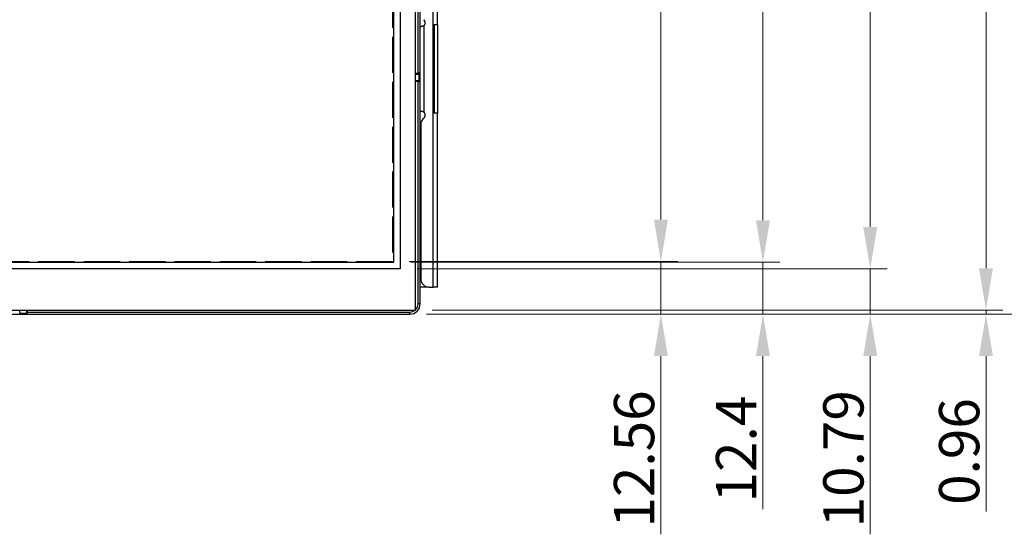
# Model space of a CAD drawing. Units: millimetres. Extents: x 45 to 1653, y 42 to 1154.
# Drawn here: x 643 to 878, y 494 to 617 of the extents above; entities that cross this region are included whole.
import ezdxf

# ---------------------------------------------------------------- set-up
doc = ezdxf.new("R2010")
doc.units = ezdxf.units.MM
doc.header["$LTSCALE"] = 4
doc.linetypes.add('DASHED', pattern=[0.2067, 0.1654, -0.0413])
for name, color, linetype, lineweight in [('Visible Tangent Edges(TDC)', 179, 'Continuous', 25), ('寸法(TDC)', 179, 'Continuous', 9), ('表示ｴｯｼﾞ(TDC)', 7, 'Continuous', 25), ('隠線ｴｯｼﾞ(TDC)', 150, 'DASHED', 18)]:
    doc.layers.add(name, color=color, linetype=linetype, lineweight=lineweight)
doc.styles.add('TDC', font='txt')
doc.dimstyles.new('TDC', dxfattribs={"dimscale": 4, "dimtxt": 2.4, "dimasz": 2.5, "dimexe": 1, "dimexo": 1, "dimgap": 0.4, "dimtad": 1, "dimrnd": 1e-08, "dimdsep": 46, "dimtxsty": 'TDC', "dimcen": 0.09, "dimdle": 10, "dimclrd": 179, "dimclre": 179, "dimclrt": 179, "dimazin": 2, "dimtfac": 0.625, "dimtmove": 0, "dimatfit": 3, "dimfxl": 1, "dimtolj": 1, "dimlwd": 9, "dimlwe": 9, "dimarcsym": 0})

# ---------------------------------------------------------------- blocks, each defined once
blk = doc.blocks.new('*D89')
at = {"layer": 'Defpoints', "color": 0, "linetype": 'Continuous'}
for p in [(731.76, 827.33), (731.76, 559.54), (795.76, 559.54)]:
    blk.add_point(p, dxfattribs=at)
at = {"layer": '寸法(TDC)', "color": 179, "linetype": 'Continuous', "lineweight": 9}
for p, q in [((735.76, 827.33), (799.76, 827.33)), ((795.76, 817.33), (795.76, 569.54)), ((735.76, 559.54), (799.76, 559.54))]:
    blk.add_line(p, q, dxfattribs=at)
at = {"layer": '寸法(TDC)', "color": 179, "linetype": 'Continuous'}
for points in [[(794.09, 817.33), (797.42, 817.33), (795.76, 827.33)], [(794.09, 569.54), (797.42, 569.54), (795.76, 559.54)]]:
    blk.add_solid(points, dxfattribs=at)
at = {"layer": '寸法(TDC)', "color": 179, "linetype": 'Continuous', "lineweight": 9, "insert": (783.01, 642.43), "char_height": 9.6, "attachment_point": 1, "rotation": 90, "style": 'TDC'}
blk.add_mtext('\\A1;\\fMS Gothic|b0|i0;\\H9.5504;267.786 (LCD A.A)', dxfattribs=at)
blk = doc.blocks.new('*D90')
at = {"layer": 'Defpoints', "color": 0, "linetype": 'Continuous'}
for p in [(732.08, 827.48), (732.08, 559.38), (820.08, 559.38)]:
    blk.add_point(p, dxfattribs=at)
at = {"layer": '寸法(TDC)', "color": 179, "linetype": 'Continuous', "lineweight": 9}
for p, q in [((736.08, 827.48), (824.08, 827.48)), ((820.08, 817.48), (820.08, 569.38)), ((736.08, 559.38), (824.08, 559.38))]:
    blk.add_line(p, q, dxfattribs=at)
at = {"layer": '寸法(TDC)', "color": 179, "linetype": 'Continuous'}
for points in [[(818.41, 817.48), (821.74, 817.48), (820.08, 827.48)], [(818.41, 569.38), (821.74, 569.38), (820.08, 559.38)]]:
    blk.add_solid(points, dxfattribs=at)
at = {"layer": '寸法(TDC)', "color": 179, "linetype": 'Continuous', "lineweight": 9, "insert": (807.33, 651.74), "char_height": 9.6, "attachment_point": 1, "rotation": 90, "style": 'TDC'}
blk.add_mtext('\\A1;\\fMS Gothic|b0|i0;\\H9.5504;268.1 (TP A.A)', dxfattribs=at)
blk = doc.blocks.new('*D91')
at = {"layer": 'Defpoints', "color": 0, "linetype": 'Continuous'}
for p in [(733.65, 829.08), (733.65, 557.77), (845.65, 557.77)]:
    blk.add_point(p, dxfattribs=at)
at = {"layer": '寸法(TDC)', "color": 179, "linetype": 'Continuous', "lineweight": 9}
for p, q in [((737.65, 829.08), (849.65, 829.08)), ((845.65, 819.08), (845.65, 567.77)), ((737.65, 557.77), (849.65, 557.77))]:
    blk.add_line(p, q, dxfattribs=at)
at = {"layer": '寸法(TDC)', "color": 179, "linetype": 'Continuous'}
for points in [[(843.98, 819.08), (847.31, 819.08), (845.65, 829.08)], [(843.98, 567.77), (847.31, 567.77), (845.65, 557.77)]]:
    blk.add_solid(points, dxfattribs=at)
at = {"layer": '寸法(TDC)', "color": 179, "linetype": 'Continuous', "lineweight": 9, "insert": (832.9, 648.63), "char_height": 9.6, "attachment_point": 1, "rotation": 90, "style": 'TDC'}
blk.add_mtext('\\A1;\\fMS Gothic|b0|i0;\\H9.5504;271.31 (TP V.A)', dxfattribs=at)
blk = doc.blocks.new('*D92')
at = {"layer": 'Defpoints', "color": 0, "linetype": 'Continuous'}
for p in [(731.76, 559.54), (795.76, 559.54), (735.88, 546.98)]:
    blk.add_point(p, dxfattribs=at)
at = {"layer": '寸法(TDC)', "color": 179, "linetype": 'Continuous', "lineweight": 9}
for p, q in [((795.76, 569.54), (795.76, 579.54)), ((735.76, 559.54), (799.76, 559.54)), ((795.76, 559.54), (795.76, 546.98)), ((739.88, 546.98), (799.76, 546.98)), ((795.76, 536.98), (795.76, 494.5))]:
    blk.add_line(p, q, dxfattribs=at)
at = {"layer": '寸法(TDC)', "color": 179, "linetype": 'Continuous'}
for points in [[(794.09, 569.54), (797.42, 569.54), (795.76, 559.54)], [(794.09, 536.98), (797.42, 536.98), (795.76, 546.98)]]:
    blk.add_solid(points, dxfattribs=at)
at = {"layer": '寸法(TDC)', "color": 179, "linetype": 'Continuous', "lineweight": 9, "insert": (784.56, 496.1), "char_height": 9.6, "attachment_point": 1, "rotation": 90, "style": 'TDC'}
blk.add_mtext('\\A1;12.56', dxfattribs=at)
blk = doc.blocks.new('*D93')
at = {"layer": 'Defpoints', "color": 0, "linetype": 'Continuous'}
for p in [(732.08, 559.38), (820.08, 559.38), (735.88, 546.98)]:
    blk.add_point(p, dxfattribs=at)
at = {"layer": '寸法(TDC)', "color": 179, "linetype": 'Continuous', "lineweight": 9}
for p, q in [((820.08, 569.38), (820.08, 579.38)), ((736.08, 559.38), (824.08, 559.38)), ((820.08, 559.38), (820.08, 546.98)), ((739.88, 546.98), (824.08, 546.98)), ((820.08, 536.98), (820.08, 500.49))]:
    blk.add_line(p, q, dxfattribs=at)
at = {"layer": '寸法(TDC)', "color": 179, "linetype": 'Continuous'}
for points in [[(818.41, 569.38), (821.74, 569.38), (820.08, 559.38)], [(818.41, 536.98), (821.74, 536.98), (820.08, 546.98)]]:
    blk.add_solid(points, dxfattribs=at)
at = {"layer": '寸法(TDC)', "color": 179, "linetype": 'Continuous', "lineweight": 9, "insert": (808.88, 502.09), "char_height": 9.6, "attachment_point": 1, "rotation": 90, "style": 'TDC'}
blk.add_mtext('\\A1;12.4', dxfattribs=at)
blk = doc.blocks.new('*D94')
at = {"layer": 'Defpoints', "color": 0, "linetype": 'Continuous'}
for p in [(733.65, 557.77), (845.65, 557.77), (735.88, 546.98)]:
    blk.add_point(p, dxfattribs=at)
at = {"layer": '寸法(TDC)', "color": 179, "linetype": 'Continuous', "lineweight": 9}
for p, q in [((845.65, 567.77), (845.65, 577.77)), ((737.65, 557.77), (849.65, 557.77)), ((845.65, 557.77), (845.65, 546.98)), ((739.88, 546.98), (849.65, 546.98)), ((845.65, 536.98), (845.65, 494.55))]:
    blk.add_line(p, q, dxfattribs=at)
at = {"layer": '寸法(TDC)', "color": 179, "linetype": 'Continuous'}
for points in [[(843.98, 567.77), (847.31, 567.77), (845.65, 557.77)], [(843.98, 536.98), (847.31, 536.98), (845.65, 546.98)]]:
    blk.add_solid(points, dxfattribs=at)
at = {"layer": '寸法(TDC)', "color": 179, "linetype": 'Continuous', "lineweight": 9, "insert": (834.45, 496.15), "char_height": 9.6, "attachment_point": 1, "rotation": 90, "style": 'TDC'}
blk.add_mtext('\\A1;10.79', dxfattribs=at)
blk = doc.blocks.new('*D95')
at = {"layer": 'Defpoints', "color": 0, "linetype": 'Continuous'}
for p in [(735.88, 546.98), (737.24, 547.94), (873.24, 547.94)]:
    blk.add_point(p, dxfattribs=at)
at = {"layer": '寸法(TDC)', "color": 179, "linetype": 'Continuous', "lineweight": 9}
for p, q in [((873.24, 557.94), (873.24, 567.94)), ((739.88, 546.98), (877.24, 546.98)), ((741.24, 547.94), (877.24, 547.94)), ((873.24, 547.94), (873.24, 546.98)), ((873.24, 536.98), (873.24, 499.91))]:
    blk.add_line(p, q, dxfattribs=at)
at = {"layer": '寸法(TDC)', "color": 179, "linetype": 'Continuous'}
for points in [[(871.57, 557.94), (874.9, 557.94), (873.24, 547.94)], [(871.57, 536.98), (874.9, 536.98), (873.24, 546.98)]]:
    blk.add_solid(points, dxfattribs=at)
at = {"layer": '寸法(TDC)', "color": 179, "linetype": 'Continuous', "lineweight": 9, "insert": (862.04, 501.51), "char_height": 9.6, "attachment_point": 1, "rotation": 90, "style": 'TDC'}
blk.add_mtext('\\A1;0.96', dxfattribs=at)
blk = doc.blocks.new('*D96')
at = {"layer": 'Defpoints', "color": 0, "linetype": 'Continuous'}
for p in [(737.24, 832.94), (873.24, 832.94), (737.24, 547.94)]:
    blk.add_point(p, dxfattribs=at)
at = {"layer": '寸法(TDC)', "color": 179, "linetype": 'Continuous', "lineweight": 9}
for p, q in [((741.24, 832.94), (877.24, 832.94)), ((873.24, 557.94), (873.24, 822.94)), ((741.24, 547.94), (877.24, 547.94))]:
    blk.add_line(p, q, dxfattribs=at)
at = {"layer": '寸法(TDC)', "color": 179, "linetype": 'Continuous'}
for points in [[(871.57, 822.94), (874.9, 822.94), (873.24, 832.94)], [(871.57, 557.94), (874.9, 557.94), (873.24, 547.94)]]:
    blk.add_solid(points, dxfattribs=at)
at = {"layer": '寸法(TDC)', "color": 179, "linetype": 'Continuous', "lineweight": 9, "insert": (860.49, 632.8), "char_height": 9.6, "attachment_point": 1, "rotation": 90, "style": 'TDC'}
blk.add_mtext('\\A1;\\fMS Gothic|b0|i0;\\H9.5504;285{\\H6;±0.5} (TP Outline)', dxfattribs=at)
blk = doc.blocks.new('*D97')
at = {"layer": 'Defpoints', "color": 0, "linetype": 'Continuous'}
for p in [(735.88, 833.93), (899, 833.93), (735.88, 546.98)]:
    blk.add_point(p, dxfattribs=at)
at = {"layer": '寸法(TDC)', "color": 179, "linetype": 'Continuous', "lineweight": 9}
for p, q in [((739.88, 833.93), (903, 833.93)), ((899, 556.98), (899, 823.93)), ((739.88, 546.98), (903, 546.98))]:
    blk.add_line(p, q, dxfattribs=at)
at = {"layer": '寸法(TDC)', "color": 179, "linetype": 'Continuous'}
for points in [[(897.34, 823.93), (900.67, 823.93), (899, 833.93)], [(897.34, 556.98), (900.67, 556.98), (899, 546.98)]]:
    blk.add_solid(points, dxfattribs=at)
at = {"layer": '寸法(TDC)', "color": 179, "linetype": 'Continuous', "lineweight": 9, "insert": (886.25, 629.71), "char_height": 9.6, "attachment_point": 1, "rotation": 90, "style": 'TDC'}
blk.add_mtext('\\A1;\\fMS Gothic|b0|i0;\\H9.5504;287{\\H6;±0.7} (LCD Outline)', dxfattribs=at)

msp = doc.modelspace()

# ---------------------------------------------------------------- linework, layer by layer
at = {"layer": 'Visible Tangent Edges(TDC)'}
for p, q in [((741.4758, 615.9341), (741.4758, 770.9341)), ((737.8758, 604.4341), (737.8758, 692.4341)), ((739.2758, 615.72), (739.2758, 595.1483)), ((741.5258, 614.2341), (741.5258, 614.8274)), ((741.5258, 612.6341), (741.5258, 612.0409)), ((737.3758, 604.2341), (737.3758, 604.4341)), ((737.3758, 604.2341), (738.1758, 604.2341)), ((738.1758, 602.6341), (737.3758, 602.6341)), ((737.3758, 602.6341), (737.3758, 602.4341)), ((737.8758, 549.4841), (737.8758, 602.4341)), ((741.4758, 553.4341), (741.4758, 594.9341)), ((738.3758, 549.4841), (737.8758, 549.4841)), ((642.9258, 547.1841), (642.9258, 547.9441)), ((644.5258, 547.9441), (644.5258, 547.1841)), ((644.7258, 547.4841), (735.8758, 547.4841)), ((735.8758, 546.9841), (735.8758, 547.4841))]:
    msp.add_line(p, q, dxfattribs=at)
for centre, radius, start, end in [((741.5258, 613.4341), 0.8, 90, 93.583322), ((741.5258, 613.4341), 0.8, 266.416678, 270), ((737.3758, 603.4341), 0.8, 90, 100.078658), ((737.3758, 603.4341), 0.8, 259.921342, 270), ((735.8758, 549.4841), 2, 312.843643, 0), ((735.8758, 549.4841), 2, 270, 309.646111)]:
    msp.add_arc(centre, radius, start, end, dxfattribs=at)
at = {"layer": '表示ｴｯｼﾞ(TDC)'}
for p, q in [((737.2358, 547.9441), (737.2358, 832.9441)), ((733.6458, 829.0841), (733.6458, 557.7741)), ((732.0758, 559.3841), (732.0758, 827.4841)), ((742.5258, 615.9341), (742.5258, 770.9341)), ((738.3758, 604.4341), (738.3758, 692.4341)), ((741.4758, 594.9341), (741.4758, 615.9341)), ((742.5258, 615.9341), (741.4758, 615.9341)), ((741.7258, 615.9341), (741.7258, 594.9341)), ((742.5258, 615.9341), (742.5258, 594.9341)), ((741.5258, 614.2341), (741.5258, 612.6341)), ((737.3758, 604.4341), (737.8758, 604.4341)), ((738.1758, 602.6341), (738.1758, 604.2341)), ((738.3758, 602.4341), (738.3758, 604.4341)), ((737.8758, 602.4341), (737.3758, 602.4341)), ((738.3758, 549.4841), (738.3758, 602.4341)), ((742.5258, 594.9341), (741.4758, 594.9341)), ((742.5258, 553.4341), (742.5258, 594.9341)), ((738.5258, 592.1543), (738.5258, 555.4341)), ((255.3758, 559.3841), (732.0758, 559.3841)), ((733.6458, 557.7741), (253.8058, 557.7741)), ((740.5258, 553.4341), (738.3758, 553.4341)), ((740.5258, 553.4341), (741.4758, 553.4341)), ((742.5258, 553.4341), (741.4758, 553.4341)), ((247.2358, 547.9441), (737.2358, 547.9441)), ((719.8258, 546.9341), (376.8758, 546.9341)), ((642.7258, 546.9841), (644.7258, 546.9841)), ((642.9258, 547.1841), (644.5258, 547.1841)), ((644.7258, 547.9441), (644.7258, 547.4841)), ((644.7258, 546.9841), (735.8758, 546.9841)), ((719.8258, 546.9341), (719.8258, 546.9841))]:
    msp.add_line(p, q, dxfattribs=at)
for centre, radius, start, end in [((738.5758, 616.4341), 1, 314.427004, 49.458398), ((742.5258, 614.2341), 1, 143.615183, 180), ((742.5258, 612.6341), 1, 180, 216.384817), ((737.3758, 603.4341), 1, 90, 98.047846), ((738.3758, 604.2341), 0.2, 137.073926, 180), ((737.3758, 603.4341), 1, 261.952154, 270), ((738.3758, 602.6341), 0.2, 180, 222.926074), ((738.5758, 594.4341), 1, 310.541602, 45.572996), ((740.5258, 592.1543), 2, 130.541602, 180), ((739.2258, 578.9341), 2, 110.487315, 115.150663), ((739.2258, 571.9341), 2, 244.849337, 249.512685), ((740.5258, 555.4341), 2, 180, 270), ((735.8758, 549.4841), 2.5, 270, 0), ((644.5258, 546.9841), 0.2, 47.073199, 90)]:
    msp.add_arc(centre, radius, start, end, dxfattribs=at)
for points, knots in [([(739.2758, 615.72), (739.2644, 615.7156), (739.253, 615.7113), (739.2416, 615.707), (739.2302, 615.7028), (739.2188, 615.6986), (739.2073, 615.6945), (739.1959, 615.6904), (739.1845, 615.6864), (739.1731, 615.6824), (739.1617, 615.6785), (739.1503, 615.6746), (739.1389, 615.6707), (739.1276, 615.6669), (739.1162, 615.6631), (739.1049, 615.6594), (739.0936, 615.6557), (739.0823, 615.6521), (739.0711, 615.6485), (739.0599, 615.6449), (739.0488, 615.6414), (739.0377, 615.638), (739.0266, 615.6345), (739.0155, 615.6311), (739.0045, 615.6278), (738.9936, 615.6245), (738.9826, 615.6212), (738.9718, 615.618), (738.961, 615.6148), (738.9502, 615.6116), (738.9395, 615.6085), (738.9289, 615.6054), (738.9183, 615.6024), (738.9078, 615.5994), (738.8973, 615.5964), (738.8869, 615.5934), (738.8765, 615.5906), (738.8662, 615.5877), (738.856, 615.5848), (738.8459, 615.582), (738.8358, 615.5793), (738.8258, 615.5765), (738.8159, 615.5739), (738.806, 615.5712), (738.7962, 615.5685), (738.7865, 615.5659), (738.7769, 615.5634), (738.7673, 615.5608), (738.7579, 615.5583), (738.7485, 615.5558), (738.7392, 615.5534), (738.73, 615.551), (738.7209, 615.5485), (738.7119, 615.5462), (738.703, 615.5439), (738.6941, 615.5415), (738.6854, 615.5393), (738.6768, 615.537), (738.6682, 615.5348), (738.6597, 615.5326), (738.6514, 615.5304), (738.6431, 615.5283), (738.635, 615.5262), (738.627, 615.5241), (738.6191, 615.522), (738.6113, 615.52), (738.6036, 615.518), (738.596, 615.516), (738.5885, 615.5141), (738.5812, 615.5122), (738.5762, 615.5109), (738.5713, 615.5096), (738.5665, 615.5084), (738.5642, 615.5078), (738.562, 615.5072), (738.5598, 615.5066), (738.5528, 615.5048), (738.546, 615.503), (738.5394, 615.5012), (738.5328, 615.4995), (738.5264, 615.4978), (738.5201, 615.4961), (738.5139, 615.4944), (738.5078, 615.4928), (738.502, 615.4912), (738.4961, 615.4896), (738.4904, 615.4881), (738.4849, 615.4865), (738.4795, 615.485), (738.4742, 615.4835), (738.4691, 615.4821), (738.464, 615.4806), (738.4591, 615.4792), (738.4544, 615.4778), (738.4497, 615.4764), (738.4452, 615.4751), (738.4409, 615.4738), (738.4366, 615.4725), (738.4325, 615.4712), (738.4287, 615.4699), (738.4248, 615.4687), (738.4211, 615.4675), (738.4176, 615.4663), (738.4142, 615.4651), (738.4109, 615.464), (738.4079, 615.4629), (738.4049, 615.4618), (738.402, 615.4607), (738.3994, 615.4596), (738.3968, 615.4586), (738.3944, 615.4576), (738.3922, 615.4566), (738.39, 615.4556), (738.3881, 615.4547), (738.3863, 615.4538), (738.3857, 615.4535), (738.3852, 615.4532), (738.3847, 615.4529), (738.3836, 615.4523), (738.3826, 615.4517), (738.3817, 615.4511), (738.3804, 615.4503), (738.3793, 615.4495), (738.3785, 615.4487), (738.3776, 615.4479), (738.3769, 615.4472), (738.3765, 615.4464), (738.3761, 615.4458), (738.3758, 615.4451), (738.3762, 615.4419)], [0, 0, 0, 0, 0.024390244, 0.024390244, 0.024390244, 0.048780488, 0.048780488, 0.048780488, 0.073170732, 0.073170732, 0.073170732, 0.097560976, 0.097560976, 0.097560976, 0.12195122, 0.12195122, 0.12195122, 0.146341463, 0.146341463, 0.146341463, 0.170731707, 0.170731707, 0.170731707, 0.195121951, 0.195121951, 0.195121951, 0.219512195, 0.219512195, 0.219512195, 0.243902439, 0.243902439, 0.243902439, 0.268292683, 0.268292683, 0.268292683, 0.292682927, 0.292682927, 0.292682927, 0.317073171, 0.317073171, 0.317073171, 0.341463415, 0.341463415, 0.341463415, 0.365853659, 0.365853659, 0.365853659, 0.390243902, 0.390243902, 0.390243902, 0.414634146, 0.414634146, 0.414634146, 0.43902439, 0.43902439, 0.43902439, 0.463414634, 0.463414634, 0.463414634, 0.487804878, 0.487804878, 0.487804878, 0.512195122, 0.512195122, 0.512195122, 0.536585366, 0.536585366, 0.536585366, 0.56097561, 0.56097561, 0.56097561, 0.577558713, 0.577558713, 0.577558713, 0.585365854, 0.585365854, 0.585365854, 0.609756098, 0.609756098, 0.609756098, 0.634146341, 0.634146341, 0.634146341, 0.658536585, 0.658536585, 0.658536585, 0.682926829, 0.682926829, 0.682926829, 0.707317073, 0.707317073, 0.707317073, 0.731707317, 0.731707317, 0.731707317, 0.756097561, 0.756097561, 0.756097561, 0.780487805, 0.780487805, 0.780487805, 0.804878049, 0.804878049, 0.804878049, 0.829268293, 0.829268293, 0.829268293, 0.853658537, 0.853658537, 0.853658537, 0.87804878, 0.87804878, 0.87804878, 0.902439024, 0.902439024, 0.902439024, 0.910561845, 0.910561845, 0.910561845, 0.926829268, 0.926829268, 0.926829268, 0.951219512, 0.951219512, 0.951219512, 0.975609756, 0.975609756, 0.975609756, 0.999257936, 0.999257936, 0.999257936, 0.999257936]), ([(741.5258, 614.8274), (741.5237, 614.8279), (741.5216, 614.8285), (741.5077, 614.8318), (741.4954, 614.8333), (741.4805, 614.8334), (741.4782, 614.8333), (741.4758, 614.8333)], [0.19953001321, 0.19953001321, 0.19953001321, 0.19953001321, 0.2002199074, 0.2002199074, 0.20405069805, 0.20405069805, 0.20476605607, 0.20476605607, 0.20476605607, 0.20476605607]), ([(741.7258, 614.8333), (741.7258, 614.8335), (741.7256, 614.8333), (741.7243, 614.832), (741.7229, 614.8302), (741.7208, 614.8274)], [0.17585814011, 0.17585814011, 0.17585814011, 0.17585814011, 0.17893780811, 0.17893780811, 0.18420015233, 0.18420015233, 0.18420015233, 0.18420015233]), ([(741.4758, 612.035), (741.4874, 612.0346), (741.4988, 612.0354), (741.5154, 612.0383), (741.5207, 612.0395), (741.5258, 612.0409)], [0.00380481466, 0.00380481466, 0.00380481466, 0.00380481466, 0.00727580117, 0.00727580117, 0.00892024827, 0.00892024827, 0.00892024827, 0.00892024827]), ([(741.7208, 612.0409), (741.7211, 612.0406), (741.7213, 612.0402), (741.7238, 612.0369), (741.7252, 612.0352), (741.7258, 612.0349), (741.7258, 612.0349), (741.7258, 612.035)], [0.14652120556, 0.14652120556, 0.14652120556, 0.14652120556, 0.14723921554, 0.14723921554, 0.15353778097, 0.15353778097, 0.15502026786, 0.15502026786, 0.15502026786, 0.15502026786]), ([(738.2294, 604.3704), (738.2273, 604.3726), (738.225, 604.3749), (738.2227, 604.377), (738.2204, 604.3792), (738.218, 604.3813), (738.2155, 604.3834), (738.213, 604.3855), (738.2104, 604.3875), (738.2077, 604.3895), (738.2049, 604.3914), (738.2021, 604.3933), (738.1991, 604.3952), (738.1962, 604.397), (738.1931, 604.3988), (738.1899, 604.4006), (738.1867, 604.4023), (738.1833, 604.404), (738.1798, 604.4056), (738.1764, 604.4072), (738.1727, 604.4087), (738.169, 604.4102), (738.1652, 604.4116), (738.1613, 604.4131), (738.1572, 604.4144), (738.1531, 604.4157), (738.1488, 604.417), (738.1444, 604.4182), (738.14, 604.4194), (738.1354, 604.4205), (738.1307, 604.4216), (738.1259, 604.4226), (738.121, 604.4236), (738.1159, 604.4245), (738.1108, 604.4254), (738.1056, 604.4262), (738.1001, 604.427), (738.0947, 604.4277), (738.089, 604.4284), (738.0832, 604.429), (738.0774, 604.4296), (738.0714, 604.4302), (738.0653, 604.4306), (738.0591, 604.4311), (738.0528, 604.4315), (738.0464, 604.4319), (738.0399, 604.4322), (738.0334, 604.4325), (738.0267, 604.4328), (738.02, 604.433), (738.0132, 604.4332), (738.0063, 604.4334), (737.9993, 604.4336), (737.9923, 604.4337), (737.9852, 604.4338), (737.9782, 604.4339), (737.971, 604.4339), (737.9638, 604.434), (737.9566, 604.434), (737.9493, 604.4341), (737.942, 604.4341), (737.9347, 604.4341), (737.9274, 604.4341), (737.92, 604.4341), (737.9126, 604.4341), (737.9052, 604.4341), (737.8979, 604.4341), (737.8905, 604.4341), (737.8832, 604.4341), (737.8758, 604.4341)], [0, 0, 0, 0, 0.04347826, 0.04347826, 0.04347826, 0.08695652, 0.08695652, 0.08695652, 0.13043478, 0.13043478, 0.13043478, 0.17391304, 0.17391304, 0.17391304, 0.2173913, 0.2173913, 0.2173913, 0.26086957, 0.26086957, 0.26086957, 0.30434783, 0.30434783, 0.30434783, 0.34782609, 0.34782609, 0.34782609, 0.39130435, 0.39130435, 0.39130435, 0.43478261, 0.43478261, 0.43478261, 0.47826087, 0.47826087, 0.47826087, 0.52173913, 0.52173913, 0.52173913, 0.56521739, 0.56521739, 0.56521739, 0.60869565, 0.60869565, 0.60869565, 0.65217391, 0.65217391, 0.65217391, 0.69565217, 0.69565217, 0.69565217, 0.73913043, 0.73913043, 0.73913043, 0.7826087, 0.7826087, 0.7826087, 0.82608696, 0.82608696, 0.82608696, 0.86956522, 0.86956522, 0.86956522, 0.91304348, 0.91304348, 0.91304348, 0.95652174, 0.95652174, 0.95652174, 1, 1, 1, 1]), ([(738.3758, 604.4341), (738.3758, 604.4341), (738.3757, 604.4341), (738.3753, 604.4341), (738.375, 604.4341), (738.3745, 604.4341), (738.3739, 604.4341), (738.3732, 604.4341), (738.3724, 604.4341), (738.3714, 604.4341), (738.3705, 604.4341), (738.3693, 604.434), (738.368, 604.434), (738.3667, 604.4339), (738.3653, 604.4339), (738.3637, 604.4338), (738.3621, 604.4337), (738.3604, 604.4336), (738.3585, 604.4334), (738.3567, 604.4332), (738.3547, 604.433), (738.3525, 604.4328), (738.3504, 604.4325), (738.3482, 604.4322), (738.3458, 604.4319), (738.3435, 604.4315), (738.3411, 604.4311), (738.3385, 604.4306), (738.336, 604.4302), (738.3334, 604.4296), (738.3308, 604.429), (738.3281, 604.4284), (738.3254, 604.4277), (738.3227, 604.427), (738.32, 604.4262), (738.3172, 604.4254), (738.3144, 604.4245), (738.3116, 604.4236), (738.3088, 604.4226), (738.306, 604.4216), (738.3032, 604.4205), (738.3004, 604.4194), (738.2976, 604.4182), (738.2947, 604.417), (738.2919, 604.4157), (738.2892, 604.4144), (738.2864, 604.4131), (738.2836, 604.4116), (738.2809, 604.4102), (738.2782, 604.4087), (738.2754, 604.4072), (738.2728, 604.4056), (738.2701, 604.404), (738.2675, 604.4023), (738.2649, 604.4006), (738.2623, 604.3988), (738.2597, 604.397), (738.2572, 604.3952), (738.2547, 604.3933), (738.2523, 604.3914), (738.2498, 604.3895), (738.2474, 604.3875), (738.245, 604.3855), (738.2427, 604.3834), (738.2404, 604.3813), (738.2381, 604.3792), (738.2359, 604.377), (738.2337, 604.3749), (738.2315, 604.3726), (738.2294, 604.3704)], [0, 0, 0, 0, 0.04347826, 0.04347826, 0.04347826, 0.08695652, 0.08695652, 0.08695652, 0.13043478, 0.13043478, 0.13043478, 0.17391304, 0.17391304, 0.17391304, 0.2173913, 0.2173913, 0.2173913, 0.26086957, 0.26086957, 0.26086957, 0.30434783, 0.30434783, 0.30434783, 0.34782609, 0.34782609, 0.34782609, 0.39130435, 0.39130435, 0.39130435, 0.43478261, 0.43478261, 0.43478261, 0.47826087, 0.47826087, 0.47826087, 0.52173913, 0.52173913, 0.52173913, 0.56521739, 0.56521739, 0.56521739, 0.60869565, 0.60869565, 0.60869565, 0.65217391, 0.65217391, 0.65217391, 0.69565217, 0.69565217, 0.69565217, 0.73913043, 0.73913043, 0.73913043, 0.7826087, 0.7826087, 0.7826087, 0.82608696, 0.82608696, 0.82608696, 0.86956522, 0.86956522, 0.86956522, 0.91304348, 0.91304348, 0.91304348, 0.95652174, 0.95652174, 0.95652174, 1, 1, 1, 1]), ([(737.8758, 602.4341), (737.8832, 602.4341), (737.8905, 602.4341), (737.8979, 602.4341), (737.9052, 602.4341), (737.9126, 602.4341), (737.92, 602.4342), (737.9274, 602.4342), (737.9347, 602.4342), (737.942, 602.4342), (737.9493, 602.4342), (737.9566, 602.4342), (737.9638, 602.4343), (737.971, 602.4343), (737.9782, 602.4344), (737.9852, 602.4345), (737.9923, 602.4346), (737.9993, 602.4347), (738.0063, 602.4349), (738.0132, 602.4351), (738.02, 602.4353), (738.0267, 602.4355), (738.0334, 602.4358), (738.0399, 602.4361), (738.0464, 602.4364), (738.0528, 602.4368), (738.0592, 602.4372), (738.0653, 602.4377), (738.0714, 602.4381), (738.0774, 602.4387), (738.0832, 602.4393), (738.089, 602.4399), (738.0947, 602.4406), (738.1001, 602.4413), (738.1056, 602.4421), (738.1108, 602.4429), (738.1159, 602.4438), (738.121, 602.4447), (738.1259, 602.4457), (738.1307, 602.4467), (738.1354, 602.4478), (738.14, 602.4489), (738.1444, 602.4501), (738.1488, 602.4513), (738.1531, 602.4526), (738.1572, 602.4539), (738.1613, 602.4552), (738.1652, 602.4566), (738.169, 602.4581), (738.1727, 602.4596), (738.1764, 602.4611), (738.1798, 602.4627), (738.1833, 602.4643), (738.1867, 602.466), (738.1899, 602.4677), (738.1931, 602.4695), (738.1962, 602.4713), (738.1991, 602.4731), (738.2021, 602.475), (738.2049, 602.4769), (738.2077, 602.4788), (738.2104, 602.4808), (738.213, 602.4828), (738.2155, 602.4849), (738.218, 602.4869), (738.2204, 602.4891), (738.2227, 602.4912), (738.225, 602.4934), (738.2273, 602.4957), (738.2294, 602.4979)], [0, 0, 0, 0, 0.04347826, 0.04347826, 0.04347826, 0.08695652, 0.08695652, 0.08695652, 0.13043478, 0.13043478, 0.13043478, 0.17391304, 0.17391304, 0.17391304, 0.2173913, 0.2173913, 0.2173913, 0.26086957, 0.26086957, 0.26086957, 0.30434783, 0.30434783, 0.30434783, 0.34782609, 0.34782609, 0.34782609, 0.39130435, 0.39130435, 0.39130435, 0.43478261, 0.43478261, 0.43478261, 0.47826087, 0.47826087, 0.47826087, 0.52173913, 0.52173913, 0.52173913, 0.56521739, 0.56521739, 0.56521739, 0.60869565, 0.60869565, 0.60869565, 0.65217391, 0.65217391, 0.65217391, 0.69565217, 0.69565217, 0.69565217, 0.73913043, 0.73913043, 0.73913043, 0.7826087, 0.7826087, 0.7826087, 0.82608696, 0.82608696, 0.82608696, 0.86956522, 0.86956522, 0.86956522, 0.91304348, 0.91304348, 0.91304348, 0.95652174, 0.95652174, 0.95652174, 1, 1, 1, 1]), ([(738.2294, 602.4979), (738.2315, 602.4957), (738.2337, 602.4934), (738.2359, 602.4912), (738.2381, 602.4891), (738.2404, 602.4869), (738.2427, 602.4849), (738.245, 602.4828), (738.2474, 602.4808), (738.2498, 602.4788), (738.2523, 602.4769), (738.2547, 602.475), (738.2572, 602.4731), (738.2597, 602.4713), (738.2623, 602.4695), (738.2649, 602.4677), (738.2675, 602.466), (738.2701, 602.4643), (738.2728, 602.4627), (738.2754, 602.4611), (738.2782, 602.4596), (738.2809, 602.4581), (738.2836, 602.4566), (738.2864, 602.4552), (738.2892, 602.4539), (738.2919, 602.4526), (738.2947, 602.4513), (738.2976, 602.4501), (738.3004, 602.4489), (738.3032, 602.4478), (738.306, 602.4467), (738.3088, 602.4457), (738.3116, 602.4447), (738.3144, 602.4438), (738.3172, 602.4429), (738.32, 602.4421), (738.3227, 602.4413), (738.3254, 602.4406), (738.3281, 602.4399), (738.3308, 602.4393), (738.3334, 602.4387), (738.336, 602.4381), (738.3385, 602.4377), (738.3411, 602.4372), (738.3435, 602.4368), (738.3458, 602.4364), (738.3482, 602.4361), (738.3504, 602.4358), (738.3525, 602.4355), (738.3547, 602.4353), (738.3567, 602.4351), (738.3585, 602.4349), (738.3604, 602.4347), (738.3621, 602.4346), (738.3637, 602.4345), (738.3653, 602.4344), (738.3667, 602.4343), (738.368, 602.4343), (738.3693, 602.4342), (738.3705, 602.4342), (738.3714, 602.4342), (738.3724, 602.4342), (738.3732, 602.4342), (738.3739, 602.4342), (738.3745, 602.4341), (738.375, 602.4341), (738.3753, 602.4341), (738.3757, 602.4341), (738.3758, 602.4341), (738.3758, 602.4341)], [0, 0, 0, 0, 0.04347826, 0.04347826, 0.04347826, 0.08695652, 0.08695652, 0.08695652, 0.13043478, 0.13043478, 0.13043478, 0.17391304, 0.17391304, 0.17391304, 0.2173913, 0.2173913, 0.2173913, 0.26086957, 0.26086957, 0.26086957, 0.30434783, 0.30434783, 0.30434783, 0.34782609, 0.34782609, 0.34782609, 0.39130435, 0.39130435, 0.39130435, 0.43478261, 0.43478261, 0.43478261, 0.47826087, 0.47826087, 0.47826087, 0.52173913, 0.52173913, 0.52173913, 0.56521739, 0.56521739, 0.56521739, 0.60869565, 0.60869565, 0.60869565, 0.65217391, 0.65217391, 0.65217391, 0.69565217, 0.69565217, 0.69565217, 0.73913043, 0.73913043, 0.73913043, 0.7826087, 0.7826087, 0.7826087, 0.82608696, 0.82608696, 0.82608696, 0.86956522, 0.86956522, 0.86956522, 0.91304348, 0.91304348, 0.91304348, 0.95652174, 0.95652174, 0.95652174, 1, 1, 1, 1]), ([(739.2758, 595.1483), (739.2644, 595.1527), (739.253, 595.157), (739.2416, 595.1613), (739.2302, 595.1655), (739.2188, 595.1697), (739.2073, 595.1738), (739.1959, 595.1779), (739.1845, 595.1819), (739.1731, 595.1859), (739.1617, 595.1898), (739.1503, 595.1937), (739.1389, 595.1976), (739.1276, 595.2014), (739.1162, 595.2052), (739.1049, 595.2089), (739.0936, 595.2126), (739.0823, 595.2162), (739.0711, 595.2198), (739.0599, 595.2233), (739.0488, 595.2269), (739.0377, 595.2303), (739.0266, 595.2338), (739.0155, 595.2371), (739.0045, 595.2405), (738.9936, 595.2438), (738.9826, 595.2471), (738.9718, 595.2503), (738.961, 595.2535), (738.9502, 595.2567), (738.9395, 595.2598), (738.9289, 595.2629), (738.9183, 595.2659), (738.9078, 595.2689), (738.8973, 595.2719), (738.8869, 595.2749), (738.8765, 595.2777), (738.8662, 595.2806), (738.856, 595.2835), (738.8459, 595.2862), (738.8358, 595.289), (738.8258, 595.2918), (738.8159, 595.2944), (738.806, 595.2971), (738.7962, 595.2998), (738.7865, 595.3023), (738.7769, 595.3049), (738.7673, 595.3075), (738.7579, 595.31), (738.7485, 595.3125), (738.7392, 595.3149), (738.73, 595.3173), (738.7209, 595.3197), (738.7119, 595.3221), (738.703, 595.3244), (738.6941, 595.3268), (738.6854, 595.329), (738.6768, 595.3313), (738.6682, 595.3335), (738.6597, 595.3357), (738.6514, 595.3378), (738.6431, 595.34), (738.635, 595.3421), (738.627, 595.3442), (738.6191, 595.3462), (738.6113, 595.3483), (738.6036, 595.3503), (738.596, 595.3522), (738.5885, 595.3542), (738.5812, 595.3561), (738.5762, 595.3574), (738.5713, 595.3587), (738.5665, 595.3599), (738.5642, 595.3605), (738.562, 595.3611), (738.5598, 595.3617), (738.5528, 595.3635), (738.546, 595.3653), (738.5394, 595.3671), (738.5328, 595.3688), (738.5264, 595.3705), (738.5201, 595.3722), (738.5139, 595.3739), (738.5078, 595.3755), (738.502, 595.3771), (738.4961, 595.3787), (738.4904, 595.3802), (738.4849, 595.3818), (738.4795, 595.3833), (738.4742, 595.3848), (738.4691, 595.3862), (738.464, 595.3877), (738.4591, 595.3891), (738.4544, 595.3905), (738.4497, 595.3919), (738.4452, 595.3932), (738.4409, 595.3945), (738.4366, 595.3958), (738.4325, 595.3971), (738.4287, 595.3984), (738.4248, 595.3996), (738.4211, 595.4008), (738.4176, 595.402), (738.4142, 595.4032), (738.4109, 595.4043), (738.4079, 595.4054), (738.4049, 595.4065), (738.402, 595.4076), (738.3994, 595.4087), (738.3968, 595.4097), (738.3944, 595.4107), (738.3922, 595.4117), (738.39, 595.4127), (738.3881, 595.4136), (738.3863, 595.4145), (738.3857, 595.4148), (738.3852, 595.4151), (738.3847, 595.4154), (738.3836, 595.416), (738.3826, 595.4166), (738.3817, 595.4171), (738.3804, 595.418), (738.3793, 595.4188), (738.3785, 595.4196), (738.3776, 595.4204), (738.3769, 595.4211), (738.3765, 595.4218), (738.3761, 595.4225), (738.3758, 595.4232), (738.376, 595.4265)], [0, 0, 0, 0, 0.024390244, 0.024390244, 0.024390244, 0.048780488, 0.048780488, 0.048780488, 0.073170732, 0.073170732, 0.073170732, 0.097560976, 0.097560976, 0.097560976, 0.12195122, 0.12195122, 0.12195122, 0.146341463, 0.146341463, 0.146341463, 0.170731707, 0.170731707, 0.170731707, 0.195121951, 0.195121951, 0.195121951, 0.219512195, 0.219512195, 0.219512195, 0.243902439, 0.243902439, 0.243902439, 0.268292683, 0.268292683, 0.268292683, 0.292682927, 0.292682927, 0.292682927, 0.317073171, 0.317073171, 0.317073171, 0.341463415, 0.341463415, 0.341463415, 0.365853659, 0.365853659, 0.365853659, 0.390243902, 0.390243902, 0.390243902, 0.414634146, 0.414634146, 0.414634146, 0.43902439, 0.43902439, 0.43902439, 0.463414634, 0.463414634, 0.463414634, 0.487804878, 0.487804878, 0.487804878, 0.512195122, 0.512195122, 0.512195122, 0.536585366, 0.536585366, 0.536585366, 0.56097561, 0.56097561, 0.56097561, 0.577558712, 0.577558712, 0.577558712, 0.585365854, 0.585365854, 0.585365854, 0.609756098, 0.609756098, 0.609756098, 0.634146341, 0.634146341, 0.634146341, 0.658536585, 0.658536585, 0.658536585, 0.682926829, 0.682926829, 0.682926829, 0.707317073, 0.707317073, 0.707317073, 0.731707317, 0.731707317, 0.731707317, 0.756097561, 0.756097561, 0.756097561, 0.780487805, 0.780487805, 0.780487805, 0.804878049, 0.804878049, 0.804878049, 0.829268293, 0.829268293, 0.829268293, 0.853658537, 0.853658537, 0.853658537, 0.87804878, 0.87804878, 0.87804878, 0.902439024, 0.902439024, 0.902439024, 0.910561845, 0.910561845, 0.910561845, 0.926829268, 0.926829268, 0.926829268, 0.951219512, 0.951219512, 0.951219512, 0.975609756, 0.975609756, 0.975609756, 0.999239322, 0.999239322, 0.999239322, 0.999239322]), ([(644.662, 547.1306), (644.6638, 547.1323), (644.6656, 547.134), (644.6859, 547.1549), (644.698, 547.1778), (644.7147, 547.2294), (644.7192, 547.2582), (644.7271, 547.3499), (644.7258, 547.4188), (644.7258, 547.4841)], [-0.1518116022, -0.1518116022, -0.1518116022, -0.1518116022, -0.1509319246, -0.1509319246, -0.1411336588, -0.1411336588, -0.131335393, -0.131335393, -0.1117388614, -0.1117388614, -0.1117388614, -0.1117388614]), ([(644.7258, 546.9841), (644.7258, 546.9841), (644.7258, 546.9843), (644.7258, 546.9846), (644.7258, 546.985), (644.7258, 546.9854), (644.7258, 546.9861), (644.7258, 546.9868), (644.7258, 546.9876), (644.7258, 546.9885), (644.7258, 546.9895), (644.7257, 546.9907), (644.7257, 546.9919), (644.7256, 546.9932), (644.7256, 546.9947), (644.7255, 546.9963), (644.7254, 546.9979), (644.7252, 546.9996), (644.7251, 547.0015), (644.7249, 547.0033), (644.7247, 547.0053), (644.7245, 547.0074), (644.7242, 547.0096), (644.7239, 547.0118), (644.7236, 547.0141), (644.7232, 547.0165), (644.7228, 547.0189), (644.7223, 547.0214), (644.7218, 547.0239), (644.7213, 547.0265), (644.7207, 547.0292), (644.7201, 547.0318), (644.7194, 547.0345), (644.7186, 547.0373), (644.7179, 547.04), (644.7171, 547.0428), (644.7162, 547.0456), (644.7153, 547.0484), (644.7143, 547.0512), (644.7132, 547.054), (644.7122, 547.0568), (644.7111, 547.0596), (644.7099, 547.0624), (644.7087, 547.0652), (644.7074, 547.068), (644.7061, 547.0708), (644.7047, 547.0736), (644.7033, 547.0764), (644.7019, 547.0791), (644.7004, 547.0818), (644.6988, 547.0845), (644.6972, 547.0872), (644.6956, 547.0899), (644.694, 547.0925), (644.6922, 547.0951), (644.6905, 547.0977), (644.6887, 547.1002), (644.6869, 547.1027), (644.685, 547.1053), (644.6831, 547.1077), (644.6812, 547.1101), (644.6792, 547.1125), (644.6772, 547.1149), (644.6751, 547.1172), (644.673, 547.1196), (644.6709, 547.1218), (644.6687, 547.1241), (644.6666, 547.1263), (644.6643, 547.1285), (644.662, 547.1306)], [0, 0, 0, 0, 0.04347826, 0.04347826, 0.04347826, 0.08695652, 0.08695652, 0.08695652, 0.13043478, 0.13043478, 0.13043478, 0.17391304, 0.17391304, 0.17391304, 0.2173913, 0.2173913, 0.2173913, 0.26086957, 0.26086957, 0.26086957, 0.30434783, 0.30434783, 0.30434783, 0.34782609, 0.34782609, 0.34782609, 0.39130435, 0.39130435, 0.39130435, 0.43478261, 0.43478261, 0.43478261, 0.47826087, 0.47826087, 0.47826087, 0.52173913, 0.52173913, 0.52173913, 0.56521739, 0.56521739, 0.56521739, 0.60869565, 0.60869565, 0.60869565, 0.65217391, 0.65217391, 0.65217391, 0.69565217, 0.69565217, 0.69565217, 0.73913043, 0.73913043, 0.73913043, 0.7826087, 0.7826087, 0.7826087, 0.82608696, 0.82608696, 0.82608696, 0.86956522, 0.86956522, 0.86956522, 0.91304348, 0.91304348, 0.91304348, 0.95652174, 0.95652174, 0.95652174, 1, 1, 1, 1])]:
    msp.add_open_spline(points, degree=3, knots=knots, dxfattribs=at)
for points in [[(741.6526, 614.7215), (741.6501, 614.726), (741.645, 614.7346), (741.6371, 614.7464), (741.629, 614.7571), (741.6208, 614.7669), (741.6125, 614.7758), (741.6041, 614.7839), (741.5956, 614.7912), (741.587, 614.7978), (741.5784, 614.8038), (741.5697, 614.8091), (741.5609, 614.8138), (741.5522, 614.818), (741.5434, 614.8216), (741.5346, 614.8248), (741.5288, 614.8265), (741.5258, 614.8274)], [(741.5258, 612.0409), (741.5288, 612.0418), (741.5346, 612.0435), (741.5434, 612.0467), (741.5522, 612.0503), (741.5609, 612.0545), (741.5697, 612.0592), (741.5784, 612.0645), (741.587, 612.0705), (741.5956, 612.0771), (741.6041, 612.0844), (741.6125, 612.0925), (741.6208, 612.1014), (741.629, 612.1111), (741.6371, 612.1219), (741.645, 612.1337), (741.6501, 612.1423), (741.6526, 612.1468)]]:
    msp.add_open_spline(points, degree=3, dxfattribs=at)
at = {"layer": '隠線ｴｯｼﾞ(TDC)', "ltscale": 12.955297}
msp.add_line((731.7578, 827.3271), (731.7578, 559.5411), dxfattribs=at)
at = {"layer": '隠線ｴｯｼﾞ(TDC)', "ltscale": 13.086159}
msp.add_line((731.7578, 559.5411), (255.6938, 559.5411), dxfattribs=at)

# ---------------------------------------------------------------- dimensions: what is measured, and where the dimension line sits
at = {"layer": '寸法(TDC)', "color": 179, "linetype": 'Continuous', "lineweight": 9}
for base, p1, p2, angle, text, override, picture, middle in [((899.0021, 833.9341), (735.8758, 546.9841), (735.8758, 833.9341), 270, '\\fMS Gothic|b0|i0;\\H9.5504;<> (LCD Outline)', {"dimgap": 0.4, "dimdec": 0, "dimtol": 1, "dimlim": 0, "dimtp": 0.7, "dimtm": 0.7, "dimtdec": 2, "dimtofl": 0, "dimatfit": 1}, '*D97', (899.0021, 690.4591)), ((873.2358, 832.9441), (737.2358, 547.9441), (737.2358, 832.9441), 270, '\\fMS Gothic|b0|i0;\\H9.5504;<> (TP Outline)', {"dimgap": 0.4, "dimdec": 2, "dimtol": 1, "dimlim": 0, "dimtp": 0.5, "dimtm": 0.5, "dimtdec": 2, "dimtofl": 0, "dimatfit": 1}, '*D96', (873.2358, 690.4441)), ((845.6458, 557.7741), (733.6458, 829.0841), (733.6458, 557.7741), 270, '\\fMS Gothic|b0|i0;\\H9.5504;<> (TP V.A)', {"dimgap": 0.4, "dimdec": 2, "dimtol": 0, "dimlim": 0, "dimtp": 0, "dimtm": 0, "dimtdec": 2, "dimtofl": 0, "dimatfit": 1}, '*D91', (845.6458, 693.4291)), ((795.7578, 559.5411), (731.7578, 827.3271), (731.7578, 559.5411), 270, '\\fMS Gothic|b0|i0;\\H9.5504;<> (LCD A.A)', {"dimgap": 0.4, "dimdec": 3, "dimtol": 0, "dimlim": 0, "dimtp": 0, "dimtm": 0, "dimtdec": 3, "dimtofl": 0, "dimatfit": 1}, '*D89', (795.7578, 693.4341)), ((820.0758, 559.3841), (732.0758, 827.4841), (732.0758, 559.3841), 90, '\\fMS Gothic|b0|i0;\\H9.5504;<> (TP A.A)', {"dimgap": 0.4, "dimdec": 2, "dimtol": 0, "dimlim": 0, "dimtp": 0, "dimtm": 0, "dimtdec": 2, "dimtofl": 0, "dimatfit": 1}, '*D90', (820.0758, 693.4341))]:
    dim = msp.add_linear_dim(base=base, p1=p1, p2=p2, angle=angle, text=text, dimstyle='TDC', override=override, dxfattribs=at)
    dim.commit()
    dim.dimension.update_dxf_attribs({"geometry": picture, "text_midpoint": middle, "dimtype": 160})
for base, p2, picture, middle in [((795.7578, 559.5411), (731.7578, 559.5411), '*D92', (795.7578, 510.7405)), ((820.0758, 559.3841), (732.0758, 559.3841), '*D93', (820.0758, 513.7374)), ((845.6458, 557.7741), (733.6458, 557.7741), '*D94', (845.6458, 510.7649)), ((873.2358, 547.9441), (737.2358, 547.9441), '*D95', (873.2358, 513.4451))]:
    dim = msp.add_linear_dim(base=base, p1=(735.8758, 546.9841), p2=p2, angle=270, dimstyle='TDC', override={"dimgap": 0.4, "dimdec": 2, "dimtol": 0, "dimlim": 0, "dimtp": 0, "dimtm": 0, "dimtdec": 2, "dimtofl": 1, "dimatfit": 1}, dxfattribs=at)
    dim.commit()
    dim.dimension.update_dxf_attribs({"geometry": picture, "text_midpoint": middle, "dimtype": 160})

doc.saveas('drawing.dxf')
